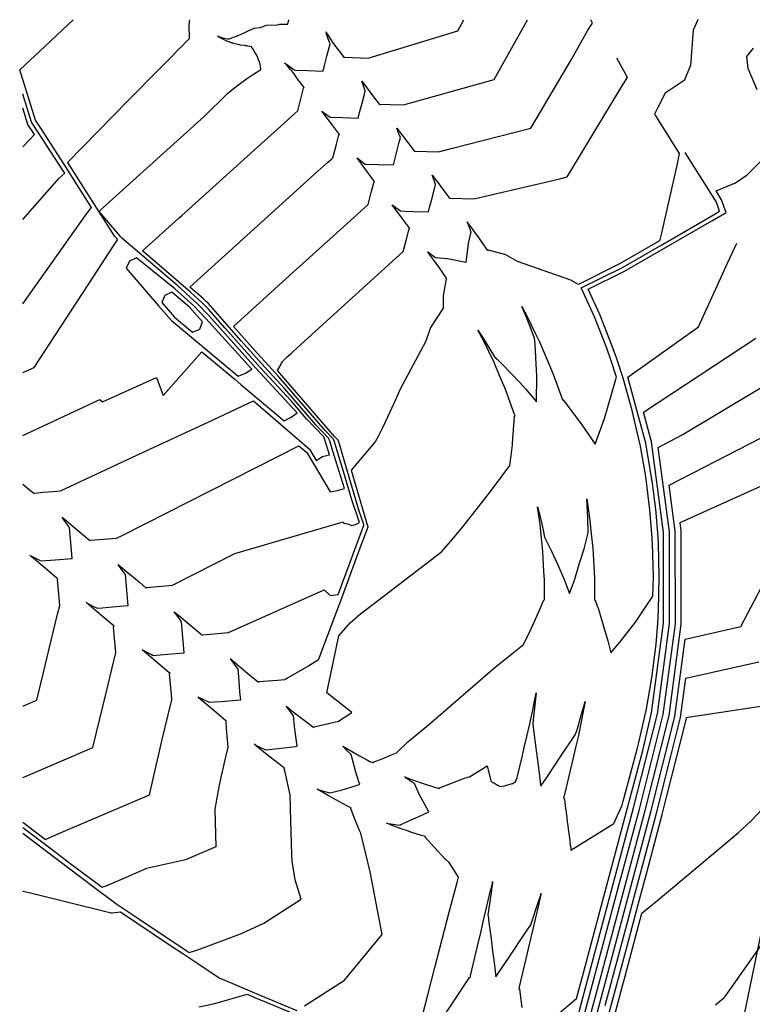
# Model space of a CAD drawing. Units: feet. Extents: x 13641 to 16216, y 16598 to 19554.
# Drawn here: x 13692 to 14192, y 18505 to 19176 of the extents above; entities that cross this region are included whole.
import ezdxf

# ---------------------------------------------------------------- set-up
doc = ezdxf.new("R2010")
doc.units = ezdxf.units.FT
doc.header["$MEASUREMENT"] = 0
for name, color, linetype in [('C-TOPO-MAJR-N', 3, 'Continuous'), ('C-TOPO-MINR-N', 2, 'Continuous'), ('PR-BNDY-RH2', 5, 'Continuous')]:
    doc.layers.add(name, color=color, linetype=linetype)

msp = doc.modelspace()

# ---------------------------------------------------------------- linework, layer by layer
at = {"layer": 'C-TOPO-MAJR-N', "color": 3, "linetype": 'Continuous', "lineweight": -3}
for points, elevation in [([(13694.26, 18859.6), (13697.32, 18857.03), (13702.01, 18853.09), (13702.17, 18853.29), (13702.3, 18853.44), (13708.28, 18853.96), (13714.97, 18854.53), (13719.92, 18854.95), (13772.01, 18879.2), (13824.11, 18903.45), (13851.64, 18916.26), (13889.8, 18883.48), (13894.36, 18875.74), (13898.65, 18878.4), (13903.58, 18879.63), (13900.62, 18889.08), (13899.58, 18891.77), (13887.82, 18904.12), (13877.24, 18916.38), (13856.18, 18939.19), (13832.23, 18966.01), (13820.89, 18978.78), (13816.62, 18983.16), (13808.7, 18990.54), (13776.03, 19018.63), (13801.05, 19041.23), (13802.78, 19042.79), (13861.44, 19095.78), (13867.69, 19101.42), (13879.86, 19112.41), (13881.86, 19114.23), (13884.23, 19123.38), (13885.87, 19129.72), (13886.09, 19129.89), (13886.24, 19130), (13881.52, 19136.31), (13879.77, 19138.66), (13877.71, 19141.42), (13876.93, 19142.35), (13874.45, 19145.29), (13872.83, 19146.81), (13874.83, 19145.65), (13877.65, 19143.52), (13879.08, 19142.45), (13879.44, 19142.17), (13879.84, 19141.88), (13879.87, 19141.9), (13879.86, 19141.91), (13888.6, 19141.62), (13899.07, 19141.29), (13900.05, 19145.09), (13901.69, 19151.43), (13903.87, 19159.9), (13903.88, 19159.89), (13903.9, 19159.92), (13903.73, 19160.37), (13903.57, 19160.81), (13903.53, 19160.89), (13903.3, 19161.41), (13902.36, 19163.95), (13901.5, 19166.4), (13901.35, 19167.03), (13901.13, 19168.02), (13901.83, 19166.58), (13902.04, 19166.25), (13904.56, 19162.33), (13904.83, 19161.97), (13904.94, 19161.83), (13907.01, 19159.08), (13908.77, 19156.74), (13911.14, 19153.59), (13913.51, 19150.44), (13913.73, 19150.61), (13913.88, 19150.72), (13929.88, 19150.21), (13991.07, 19168.83), (13995.13, 19176.34)], 7080), ([(13694.26, 19089.66), (13698.78, 19094.33), (13702.28, 19097.97), (13697.75, 19104.94), (13694.26, 19115.89)], 7085), ([(13694.26, 18621.35), (13701.79, 18615.69), (13710.48, 18609.15), (13742.34, 18585.15), (13758.48, 18572.98), (13774.13, 18562.52), (13805.75, 18541.4), (13807.79, 18540.03), (13808.38, 18540.22), (13813.76, 18541.89), (13843.42, 18552.98), (13858.77, 18560.14), (13884.15, 18576.34), (13880.05, 18589.73), (13877.96, 18602.31), (13877.75, 18606.6), (13877.26, 18622.3), (13877.03, 18629.58), (13876.73, 18647.67), (13873.19, 18663.08), (13872.61, 18665.5), (13872.62, 18665.52), (13872.87, 18665.88), (13872.38, 18666.21), (13871.99, 18666.47), (13863.09, 18673.39), (13855.3, 18679.44), (13855.02, 18679.67), (13853.4, 18681.03), (13852.15, 18682.09), (13852.63, 18681.85), (13853.66, 18681.33), (13855.08, 18680.61), (13855.92, 18680.18), (13858.95, 18678.76), (13860.19, 18678.19), (13878.63, 18680.38), (13881.45, 18680.69), (13879.75, 18692.48), (13878.99, 18701.55), (13876.4, 18704.88), (13875.89, 18705.57), (13875.06, 18706.73), (13874.05, 18708.09), (13874.79, 18707.47), (13875.31, 18707.04), (13875.43, 18706.93), (13877.01, 18705.62), (13888.92, 18696.43), (13891.94, 18694.1), (13892.74, 18693.57), (13892.75, 18693.59), (13893, 18693.94), (13909.62, 18697.82), (13918.7, 18703.76), (13901.62, 18717.12), (13909.8, 18756.01), (13917.78, 18765.14), (13922.66, 18769.33), (13922.66, 18769.34), (13922.69, 18769.43), (13979.8, 18813.33), (13984.67, 18818.87), (13986.32, 18820.66), (13994.46, 18830.4), (14005.21, 18843.99), (14013.24, 18854.51), (14020.57, 18864.32), (14026.39, 18872.31), (14027.58, 18880.98), (14028.22, 18886.44), (14028.32, 18887.53), (14029.68, 18905.91), (14030.09, 18906.06), (14030.11, 18906.06), (14029.93, 18906.64), (14029.88, 18906.81), (14029.76, 18907.13), (14023.28, 18924.78), (14019.32, 18934.1), (14015.79, 18942.4), (14008.48, 18957.47), (14007.43, 18959.63), (14004.75, 18964.54), (14007.9, 18959.87), (14016.1, 18946.39), (14017.92, 18944.71), (14018.86, 18943.81), (14021.53, 18941.03), (14033.4, 18928.8), (14037.12, 18924.62), (14044.76, 18915.7), (14044.81, 18933.32), (14044.47, 18941.66), (14043.68, 18955.11), (14043.28, 18959.07), (14040.08, 18967.43), (14037.16, 18975.02), (14036.06, 18977.53), (14034.7, 18980.6), (14037, 18976.41), (14037.63, 18975.26), (14044.04, 18962.11), (14046.76, 18956.51), (14051.29, 18945.89), (14054.94, 18937.34), (14056.67, 18932.64), (14062.15, 18917.77), (14062.4, 18916.96), (14062.82, 18917.1), (14062.84, 18917.11), (14075.72, 18899.97), (14084.63, 18886.69), (14091.03, 18904.33), (14098.67, 18930.18), (14099.26, 18932.61), (14095.44, 18944.32), (14092.6, 18952.27), (14084.19, 18973.57), (14075.2, 18993.36), (14103.25, 19007.4), (14130.08, 19022.83), (14163.15, 19041.94), (14169.56, 19045.65), (14167.35, 19051.78), (14146.13, 19085.77)], 7075), ([(14068.4, 18463.8), (14083.88, 18521.8), (14099.36, 18579.8), (14114.84, 18637.79), (14131.12, 18702.3), (14139.41, 18764.28), (14139.38, 18827.37), (14135.14, 18858.9), (14213.83, 18899.4)], 7070), ([(14091.23, 18471.82), (14103.35, 18517.22), (14105.11, 18523.8), (14116.58, 18566.81), (14121.45, 18570.89), (14124.91, 18573.79), (14155.61, 18599.5), (14182.39, 18621.91), (14191.05, 18629.94), (14202.96, 18642.28)], 7065)]:
    msp.add_lwpolyline(points, dxfattribs=dict(at, elevation=elevation))
at = {"layer": 'C-TOPO-MINR-N', "color": 2, "linetype": 'Continuous', "lineweight": -3}
for points, elevation in [([(13694.26, 18982.51), (13738.02, 19044.23), (13741.24, 19048.23), (13722.27, 19078.01), (13707, 19101.67), (13702.96, 19107.91), (13692.19, 19142.09), (13709.51, 19158.31), (13728.76, 19176.34)], 7083), ([(14154.92, 19176.34), (14154.83, 19176.27), (14151.56, 19169.24), (14149.78, 19145), (14145.31, 19134.9), (14132.51, 19126.26), (14127.46, 19116.43), (14125.12, 19111.88), (14141.91, 19084.98), (14140.58, 19078.05), (14130.06, 19031.89), (14128.59, 19025.43), (14101.83, 19010.04), (14073.37, 18995.81), (14068.06, 18998.63), (14031.83, 19011.42), (14023.86, 19015.97), (14011.9, 19019.05), (14011.69, 19018.91), (14011.52, 19018.79), (14007.69, 19024.34), (14004.85, 19028.46), (14003.1, 19030.83), (14000.96, 19033.72), (14000.63, 19034.17), (13999.69, 19035.41), (13998.87, 19036.5), (13997.44, 19038.39), (13998.79, 19034.73), (13999.41, 19033.05), (13999.55, 19032.67), (13999.72, 19032.24), (13999.91, 19031.75), (13998.19, 19023.63), (13996.44, 19010.67), (13983.95, 19013.31), (13981.27, 19013.52), (13975.87, 19013.81), (13975.14, 19014.37), (13973.97, 19015.24), (13973.38, 19015.68), (13971.38, 19017.16), (13970.24, 19018), (13972.47, 19015), (13972.74, 19014.65), (13973.73, 19013.32), (13975.19, 19011.33), (13977.29, 19008.47), (13983.39, 18999.57), (13983.17, 18999.43), (13983.01, 18999.31), (13982.27, 18994.63), (13980.95, 18988.01), (13981.02, 18983.89), (13980.96, 18979.63), (13972.39, 18966.37), (13971.93, 18964.97), (13969.28, 18957.01), (13951.66, 18924.38), (13948.55, 18917.13), (13943.11, 18905.18), (13939.42, 18897.49), (13936.67, 18892.09), (13934.67, 18888.44), (13934.48, 18888.08), (13918.32, 18869.15), (13928.74, 18833.44), (13929.7, 18830.6), (13929.74, 18830.49), (13929.66, 18830.24), (13924.29, 18815.75), (13910.53, 18778.55), (13908.99, 18774.4), (13895.85, 18739.45), (13889.4, 18735.7), (13872.87, 18726.09), (13867.92, 18725.67), (13855.26, 18724.58), (13855.12, 18724.43), (13854.96, 18724.23), (13850.28, 18728.17), (13846.53, 18731.31), (13841.77, 18735.31), (13835.81, 18740.31), (13838.43, 18736.76), (13840.9, 18733.41), (13841.58, 18725.44), (13842.22, 18717.92), (13842.7, 18712.28), (13829.54, 18711.15), (13824.98, 18710.76), (13821.57, 18710.47), (13817.69, 18712.41), (13813.91, 18714.31), (13824.59, 18705.28), (13833, 18698.17), (13832.87, 18698.01), (13832.7, 18697.82), (13833.12, 18692.94), (13833.79, 18685.15), (13834.21, 18680.2), (13832.57, 18673.41), (13829.16, 18658.48), (13827.92, 18653.11), (13827.45, 18650.58), (13825.22, 18637.78), (13826.06, 18612.11), (13805.28, 18603.17), (13778.71, 18597.34), (13753.58, 18586.49), (13749.65, 18584.85), (13748.41, 18584.33), (13727.38, 18600.17), (13712.42, 18611.44), (13694.26, 18625.1)], 7076), ([(13694.26, 18659.31), (13696.71, 18660.37), (13742.15, 18679.96), (13751.13, 18717.23), (13753.85, 18728.5), (13757.73, 18744.63), (13757.31, 18749.58), (13756.7, 18756.76), (13756.23, 18762.25), (13756.39, 18762.44), (13756.52, 18762.6), (13748.11, 18769.71), (13737.43, 18778.74), (13741.21, 18776.84), (13745.09, 18774.9), (13748.51, 18775.19), (13753.06, 18775.58), (13760.58, 18776.22), (13766.23, 18776.71), (13765.1, 18789.87), (13764.42, 18797.84), (13761.96, 18801.19), (13759.34, 18804.74), (13765.29, 18799.74), (13770.05, 18795.74), (13773.8, 18792.6), (13778.48, 18788.66), (13778.65, 18788.86), (13778.78, 18789.01), (13783.65, 18789.43), (13791.44, 18790.1), (13796.39, 18790.52), (13839.04, 18812.31), (13912.73, 18833.82), (13913.34, 18832.79), (13913.49, 18832.81), (13916.62, 18832.32), (13918.61, 18831.34), (13921.23, 18831.99), (13924, 18833.4), (13918.77, 18848.83), (13913.12, 18868.18), (13908.01, 18884.53), (13906.62, 18888.97), (13906.13, 18890.23), (13900.61, 18896.03), (13868.86, 18932.81), (13862.11, 18940.12), (13854.43, 18948.72), (13838.05, 18967.16), (13878.8, 19004.11), (13885.07, 19009.77), (13922.34, 19043.43), (13929.85, 19050.21), (13932.23, 19059.45), (13933.85, 19065.71), (13934.07, 19065.88), (13934.22, 19065.99), (13929.5, 19072.3), (13922.26, 19082.01), (13924.8, 19080.14), (13927.85, 19077.88), (13936.58, 19077.61), (13947.05, 19077.28), (13948.03, 19081.08), (13949.67, 19087.42), (13951.04, 19092.7), (13951.86, 19095.88), (13950.88, 19098.55), (13949.46, 19102.41), (13953.11, 19097.57), (13956.75, 19092.72), (13959.12, 19089.58), (13961.49, 19086.43), (13961.71, 19086.6), (13961.86, 19086.7), (13977.86, 19086.2), (13987.49, 19088.79), (14040.71, 19102.34), (14068.69, 19149.65), (14079.77, 19169.1), (14082.85, 19173.88), (14081.76, 19176.34)], 7078), ([(13694.26, 18935.58), (13701.98, 18939.09), (13742.73, 19001.4), (13756.2, 19022.01), (13758.99, 19026.27), (13758.66, 19026.95), (13757.12, 19028.42), (13725.11, 19078.96), (13725, 19079.14), (13766.5, 19121.36), (13808, 19163.57), (13807.95, 19164.04), (13807.96, 19164.33), (13807.81, 19171.86), (13807.96, 19175.25), (13808.18, 19176.34)], 7082), ([(13694.26, 18708.01), (13702.78, 18711.69), (13703.91, 18712.18), (13718.07, 18770.95), (13719.49, 18776.85), (13718.19, 18792.08), (13717.99, 18794.46), (13718, 18794.48), (13718.28, 18794.81), (13717.51, 18795.46), (13714.42, 18798.08), (13702.24, 18808.38), (13699.19, 18810.95), (13700.27, 18810.41), (13702.86, 18809.11), (13705.68, 18807.7), (13706.85, 18807.11), (13716.31, 18807.92), (13727.99, 18808.92), (13727.75, 18811.7), (13726.18, 18830.06), (13723.53, 18833.65), (13721.1, 18836.95), (13722.8, 18835.53), (13724.15, 18834.39), (13731.3, 18828.38), (13739.47, 18821.53), (13739.81, 18821.24), (13740.24, 18820.88), (13740.26, 18820.9), (13740.54, 18821.23), (13758.15, 18822.73), (13762.44, 18824.73), (13822.55, 18855.2), (13882.66, 18885.67), (13888.06, 18881.04), (13903.85, 18854.26), (13908.92, 18855.16), (13913.79, 18856.52), (13905.79, 18882.08), (13903.62, 18889.02), (13902.85, 18891), (13894.22, 18900.08), (13873.05, 18924.6), (13859.14, 18939.66), (13843.33, 18957.37), (13820.65, 18982.9), (13819.46, 18984.12), (13817.26, 18986.17), (13808.17, 18993.99), (13895.81, 19073.15), (13901.87, 19078.62), (13904.83, 19081.29), (13905.85, 19082.22), (13908.24, 19091.46), (13909.86, 19097.72), (13910.08, 19097.88), (13910.23, 19097.99), (13905.51, 19104.31), (13898.26, 19114.02), (13900.81, 19112.14), (13903.86, 19109.89), (13912.59, 19109.61), (13923.06, 19109.28), (13924.04, 19113.09), (13925.68, 19119.42), (13927.05, 19124.71), (13927.87, 19127.88), (13926.89, 19130.55), (13925.47, 19134.41), (13929.12, 19129.57), (13932.76, 19124.73), (13935.13, 19121.58), (13937.5, 19118.44), (13937.72, 19118.6), (13937.87, 19118.71), (13944.87, 19118.49), (13953.87, 19118.21), (14015.84, 19135.57), (14038.51, 19176.34)], 7079), ([(13694.26, 18892.69), (13746.85, 18917.28), (13748.68, 18915.78), (13785.51, 18932.34), (13789.98, 18920.09), (13816.53, 18949.87), (13839.07, 18930.96), (13843.03, 18927.59), (13872.66, 18902.73), (13877.25, 18905.25), (13881.43, 18908.16), (13853.22, 18938.72), (13821.13, 18974.66), (13813.77, 18982.2), (13800.14, 18994.91), (13761.62, 19027.65), (13761.49, 19027.9), (13760.92, 19028.45), (13746.32, 19045.48), (13748.75, 19047.67), (13818.06, 19110.27), (13818.06, 19110.27), (13833.61, 19125.75), (13833.88, 19125.98), (13838.84, 19130.17), (13838.82, 19130.16), (13842.65, 19132.93), (13846.87, 19135.91), (13851.62, 19139.15), (13856.04, 19141.84), (13856.45, 19142.23), (13856.6, 19142.23), (13856.74, 19142.46), (13856.68, 19142.83), (13855.95, 19146.91), (13855.06, 19148.93), (13854.35, 19151.27), (13852.17, 19154.95), (13851.87, 19155.64), (13850.49, 19157.46), (13850.51, 19157.66), (13850.57, 19157.91), (13847.77, 19158.37), (13847.69, 19158.38), (13847.03, 19158.44), (13847.03, 19158.44), (13847.02, 19158.45), (13846.28, 19158.52), (13846.13, 19158.53), (13845.46, 19158.63), (13842.85, 19159), (13842.33, 19159.11), (13841.28, 19159.31), (13839.86, 19159.67), (13838.03, 19160.13), (13837.58, 19160.27), (13837.17, 19160.39), (13836.57, 19160.59), (13836.12, 19160.73), (13835.87, 19160.82), (13835.48, 19160.96), (13835.47, 19160.96), (13835.47, 19160.96), (13834.74, 19161.24), (13833.36, 19161.76), (13829.38, 19163.64), (13828.89, 19163.87), (13827.03, 19165), (13829.14, 19164.33), (13831.45, 19163.84), (13834.01, 19163.34), (13835.11, 19163.21), (13835.12, 19163.23), (13835.12, 19163.25), (13836.95, 19163.93), (13836.97, 19163.94), (13838.02, 19164.34), (13839.63, 19164.99), (13840.88, 19165.5), (13841.11, 19165.55), (13845.38, 19167.37), (13847.18, 19168.19), (13850.48, 19169.8), (13851.29, 19170.22), (13851.3, 19170.22), (13851.98, 19170.55), (13856.13, 19171.04), (13860.08, 19172.48), (13860.81, 19172.52), (13867.92, 19172.91), (13869.65, 19173.31), (13870.77, 19173.31), (13875.08, 19173.3), (13875.83, 19176.34)], 7081), ([(14195.28, 19128.42), (14188.96, 19143.12), (14188.24, 19151.34), (14192.71, 19156.96)], 7074), ([(13694.26, 18628.85), (13709.74, 18617.21), (13713.2, 18618.75), (13714.84, 18619.44), (13720.55, 18621.85), (13780.64, 18647.54), (13786.09, 18671.42), (13787.04, 18675.35), (13789.22, 18684.38), (13793.51, 18702.21), (13795.97, 18712.42), (13795.67, 18716.01), (13794.47, 18730.03), (13794.48, 18730.05), (13794.76, 18730.38), (13793.99, 18731.03), (13790.9, 18733.65), (13778.72, 18743.95), (13775.67, 18746.52), (13776.75, 18745.98), (13779.34, 18744.68), (13782.15, 18743.27), (13783.33, 18742.68), (13792.78, 18743.49), (13804.46, 18744.49), (13804.23, 18747.27), (13802.66, 18765.63), (13800.01, 18769.22), (13797.58, 18772.52), (13799.27, 18771.1), (13800.63, 18769.96), (13807.78, 18763.95), (13815.95, 18757.1), (13816.29, 18756.81), (13816.72, 18756.45), (13816.74, 18756.47), (13817.02, 18756.8), (13834.63, 18758.3), (13899.95, 18787.35), (13904.01, 18783.52), (13909.47, 18784.3), (13926.73, 18830.85), (13926.97, 18831.65), (13926.85, 18832), (13923.76, 18841.13), (13912.45, 18879.85), (13910.23, 18886.98), (13909.62, 18888.91), (13909.41, 18889.46), (13907, 18891.99), (13868.12, 18937.03), (13870.5, 18941.45), (13870.64, 18941.87), (13870.67, 18941.95), (13871.48, 18943.2), (13874.57, 18946.28), (13877.24, 18948.71), (13878.66, 18950), (13911.5, 18979.79), (13953.84, 19018.21), (13955.76, 19025.63), (13957.84, 19033.7), (13958.06, 19033.87), (13958.21, 19033.98), (13953.5, 19040.29), (13946.25, 19050.01), (13948.79, 19048.13), (13951.84, 19045.88), (13955.12, 19045.77), (13960.57, 19045.6), (13971.04, 19045.27), (13972.03, 19049.07), (13973.66, 19055.41), (13975.85, 19063.87), (13974.87, 19066.54), (13973.45, 19070.4), (13977.1, 19065.56), (13980.74, 19060.72), (13983.11, 19057.57), (13985.48, 19054.42), (13985.7, 19054.59), (13985.85, 19054.7), (14001.85, 19054.19), (14060.68, 19067.9), (14065.62, 19069.05), (14068.18, 19073.32), (14103.71, 19132.34), (14106.65, 19136.91), (14099.43, 19150)], 7077), ([(13694.26, 19040.1), (13719.17, 19068.29), (13722.94, 19071.59), (13719.42, 19077.05), (13704.64, 19099.82), (13700.35, 19106.43), (13694.26, 19125.45)], 7084), ([(13886.44, 18503.64), (13913.77, 18521.22), (13939.41, 18552.35), (13931.15, 18595.14), (13924.97, 18621.39), (13924.96, 18621.43), (13924.06, 18623.26), (13922.84, 18626.11), (13920.29, 18632.19), (13917.97, 18638.39), (13918.13, 18638.7), (13918.17, 18638.8), (13916.25, 18639.72), (13915.34, 18640.16), (13910.32, 18642.78), (13907.81, 18644.09), (13902.13, 18647.39), (13895.03, 18651.52), (13899.44, 18650.16), (13903.63, 18648.85), (13911.44, 18650.86), (13920.31, 18653.6), (13922.4, 18654.22), (13923.21, 18654.48), (13924.16, 18654.82), (13923.57, 18656.56), (13921.48, 18663.02), (13920.27, 18667.32), (13918.29, 18675.01), (13915.31, 18677.91), (13912.48, 18680.69), (13923.9, 18674.09), (13929.45, 18671.22), (13930.63, 18670.61), (13933.17, 18669.41), (13933.32, 18669.71), (13933.37, 18669.82), (13939.33, 18672.06), (13944.72, 18674.36), (13949.09, 18676.35), (13956.97, 18683.71), (13970.7, 18695.2), (14016.42, 18734.58), (14016.43, 18734.59), (14035.63, 18749.93), (14039.11, 18756.62), (14043.16, 18765.31), (14047.49, 18775.06), (14049.67, 18780.61), (14049.99, 18780.6), (14050.12, 18780.6), (14050.1, 18794.15), (14049.8, 18799.95), (14049.11, 18813.27), (14047.68, 18827.21), (14047.16, 18832.32), (14045.35, 18844.16), (14046.89, 18838.04), (14048.28, 18832.46), (14049.15, 18828.14), (14050.11, 18823.29), (14054.97, 18813.73), (14059.17, 18804.5), (14063.49, 18794.52), (14064.71, 18791.44), (14067.15, 18784.92), (14070.76, 18794.72), (14073.87, 18804.87), (14077.18, 18815.45), (14078.11, 18818.97), (14079.94, 18826.38), (14079.77, 18836.5), (14078.91, 18849.54), (14080.44, 18839.62), (14080.9, 18836.65), (14082.24, 18823.69), (14083.05, 18815.91), (14083.48, 18807.7), (14084.15, 18795.09), (14084.16, 18791.68), (14084.2, 18780.33), (14084.52, 18780.33), (14084.66, 18780.33), (14086.04, 18776.56), (14086.87, 18774.18), (14090.22, 18763.35), (14093.35, 18752.68), (14095.37, 18744.47), (14101.75, 18752.07), (14112.11, 18765.4), (14117.78, 18773.49), (14124.14, 18783.07), (14124.45, 18796.2), (14123.85, 18819.08), (14123.45, 18825.89), (14122.1, 18841.93), (14119.21, 18864.69), (14117.04, 18877.67), (14115.34, 18886.51), (14115.17, 18887.32), (14110.01, 18909.74), (14103.72, 18931.9), (14099.18, 18945.73), (14096.32, 18953.75), (14087.83, 18975.23), (14080.01, 18992.42), (14104.67, 19004.75), (14131.58, 19020.23), (14164.21, 19039.13), (14174.11, 19044.8), (14170.97, 19053.53), (14167.2, 19059.57), (14180.35, 19065.09), (14188.38, 19070.47), (14199.51, 19081.76)], 7074), ([(13965.4, 18490.99), (13970.41, 18510.36), (13975.43, 18529.72), (13980.44, 18549.09), (13985.45, 18568.46), (13990.47, 18587.82), (13991.42, 18591.5), (13985.23, 18601.49), (13984.2, 18602.35), (13984.19, 18602.36), (13983.85, 18602.65), (13982.66, 18603.67), (13982.49, 18603.81), (13975.29, 18611.4), (13968.81, 18618.72), (13968.92, 18619.1), (13968.93, 18619.16), (13967.18, 18619.64), (13966.29, 18619.87), (13959.67, 18621.99), (13956.64, 18622.96), (13952.43, 18624.47), (13946.28, 18626.66), (13944.55, 18627.38), (13942.39, 18628.28), (13946.62, 18627.57), (13951.28, 18627.02), (13959.22, 18630.63), (13963.87, 18632.62), (13971.17, 18636.09), (13971.35, 18636.15), (13971.29, 18636.23), (13971.23, 18636.29), (13971.13, 18636.49), (13964.91, 18647.56), (13961.41, 18655.25), (13959.83, 18656.3), (13957.89, 18657.61), (13955.66, 18659.26), (13954.75, 18659.94), (13958.23, 18658.51), (13960.76, 18657.61), (13967.49, 18655.23), (13975.16, 18652.81), (13976.11, 18652.51), (13978.47, 18651.88), (13978.58, 18652.26), (13978.6, 18652.32), (13995.48, 18659.04), (13997.09, 18659.45), (13997.21, 18659.48), (13997.24, 18659.49), (13997.66, 18659.59), (13998.97, 18659.9), (14010.99, 18667.35), (14013.53, 18657.23), (14014.63, 18656.09), (14015.38, 18655.93), (14018.12, 18654.22), (14018.12, 18654.22), (14018.12, 18654.21), (14018.26, 18654.21), (14018.4, 18654.13), (14019.96, 18653.3), (14023.2, 18653.76), (14028.02, 18655.34), (14028.44, 18655.33), (14029.77, 18656.18), (14029.78, 18656.19), (14029.9, 18656.15), (14030.19, 18656), (14030.2, 18656.01), (14031.49, 18659.44), (14031.51, 18659.53), (14031.69, 18660.31), (14034.83, 18673.6), (14036.28, 18679.78), (14038.08, 18687.39), (14040.1, 18695.96), (14040.33, 18696.97), (14040.83, 18699.11), (14041.66, 18703.26), (14044.44, 18717.11), (14042.52, 18698.72), (14042.13, 18695.82), (14042.18, 18695.5), (14042.18, 18695.47), (14043.77, 18683.13), (14044.45, 18677.86), (14045.49, 18669.73), (14047.17, 18656.67), (14047.18, 18656.6), (14047.29, 18655.73), (14047.58, 18653.46), (14048.86, 18655.36), (14049.35, 18656.09), (14049.39, 18656.15), (14051.19, 18658.84), (14061.26, 18673.9), (14070.99, 18688.44), (14071.14, 18688.66), (14071.15, 18688.68), (14071.34, 18688.98), (14072.19, 18691.59), (14072.32, 18691.98), (14074.96, 18701.05), (14077.92, 18711.21), (14074.01, 18691.6), (14073.77, 18690.56), (14073.22, 18688.17), (14071.51, 18680.88), (14069.43, 18671.99), (14065.6, 18655.64), (14064.86, 18652.51), (14064.68, 18651.73), (14064.66, 18651.65), (14063.76, 18647.8), (14063.72, 18647.65), (14063.15, 18645.22), (14063.38, 18645.17), (14063.6, 18645.12), (14063.9, 18642.8), (14063.94, 18642.46), (14064.49, 18638.2), (14064.62, 18637.16), (14064.81, 18635.76), (14065.31, 18631.86), (14065.68, 18628.99), (14065.99, 18626.57), (14066.27, 18624.38), (14066.67, 18621.27), (14066.86, 18619.78), (14067.35, 18615.97), (14067.7, 18613.21), (14067.74, 18612.91), (14067.77, 18612.73), (14068.03, 18610.68), (14068.14, 18609.8), (14097.49, 18627.97), (14103.16, 18640.54), (14103.91, 18643.33), (14109.07, 18662.67), (14113.36, 18678.73), (14114.33, 18682.48), (14119.27, 18704.19), (14119.41, 18704.85), (14123.38, 18727.47), (14126.22, 18750.29), (14127.42, 18764.77), (14127.91, 18773.26), (14128.45, 18796.31), (14127.84, 18819.39), (14127.43, 18826.26), (14126.07, 18842.44), (14123.85, 18859.86), (14119.23, 18887.41), (14106.95, 18932.43), (14155.24, 18966.77), (14175.02, 19010.33), (14181.22, 19023.97)], 7073), ([(14037.52, 18479.57), (14072.07, 18508.56), (14076.09, 18523.63), (14091.57, 18581.63), (14107.05, 18639.62), (14112.96, 18661.75), (14117.25, 18677.82), (14118.23, 18681.6), (14123.22, 18703.56), (14131.42, 18764.61), (14131.42, 18826.63), (14123.13, 18888.31), (14117.6, 18908.58), (14194.21, 18959.2)], 7072), ([(14064.51, 18464.72), (14079.99, 18522.72), (14095.47, 18580.71), (14110.95, 18638.71), (14127.17, 18702.93), (14135.41, 18764.45), (14135.4, 18827), (14127.68, 18884.42), (14143.96, 18893.09), (14205.24, 18929.81)], 7071), ([(14072.3, 18462.89), (14087.78, 18520.88), (14103.25, 18578.88), (14118.74, 18636.88), (14135.07, 18701.67), (14143.41, 18764.12), (14143.37, 18816.44), (14143.36, 18827.74), (14142.61, 18833.38), (14216.43, 18866.55)], 7069), ([(14076.19, 18461.97), (14091.67, 18519.97), (14107.15, 18577.97), (14122.63, 18635.96), (14139.02, 18701.04), (14146.06, 18753.81), (14184.05, 18762.45), (14219.37, 18829.43)], 7068), ([(14091.52, 18503.92), (14095.56, 18519.05), (14106.47, 18559.91), (14111.04, 18577.05), (14121.25, 18615.29), (14126.52, 18635.05), (14136.32, 18673.94), (14142.97, 18700.41), (14146.53, 18727.08), (14196.27, 18738.4)], 7067), ([(14091.38, 18487.87), (14099.46, 18518.14), (14105.79, 18541.85), (14114.94, 18576.14), (14119.87, 18594.61), (14130.42, 18634.13), (14133.62, 18646.84), (14146.92, 18699.78), (14147, 18700.36), (14148.07, 18700.6), (14215.58, 18710.73)], 7066), ([(14166.68, 18504.29), (14172.56, 18509.21), (14173.47, 18509.98), (14194.06, 18539.46), (14204.62, 18554.58), (14217.71, 18573.29), (14239.82, 18605.4), (14227.33, 18548.62), (14227.1, 18547.54), (14219.89, 18514.79), (14214.42, 18489.93)], 7064), ([(13979.11, 18493.3), (13987.77, 18506.28), (13998.93, 18523), (13998.96, 18522.99), (13999.38, 18522.9), (13999.59, 18523.77), (13999.65, 18524.03), (14003.12, 18538.75), (14004.24, 18543.49), (14006.65, 18553.74), (14008.83, 18562.96), (14010.19, 18568.72), (14013.42, 18582.43), (14013.51, 18582.82), (14014.59, 18587.4), (14014.59, 18587.41), (14014.73, 18588.03), (14014.76, 18588.53), (14014.75, 18588.03), (14014.75, 18588.02), (14014.65, 18587.39), (14014.07, 18583.37), (14013.92, 18582.31), (14012.81, 18574.52), (14011.58, 18565.85), (14011.89, 18563.42), (14012.04, 18562.21), (14013.69, 18549.28), (14014.74, 18541.03), (14015.49, 18535.15), (14016.99, 18523.34), (14026.89, 18538.17), (14036.72, 18552.9), (14038.74, 18555.93), (14040.78, 18558.98), (14046.02, 18574.76), (14047.58, 18579.46), (14047.63, 18579.63), (14047.67, 18579.74), (14047.83, 18580.22), (14047.69, 18579.62), (14047.68, 18579.57), (14046.52, 18574.64), (14045.96, 18572.27), (14041.96, 18555.17), (14039.45, 18544.49), (14037.39, 18535.7), (14032.94, 18516.71), (14032.83, 18516.23), (14032.56, 18515.09), (14032.59, 18515.09), (14033.01, 18514.99), (14034.6, 18502.51)], 7072), ([(13694.26, 18581.94), (13694.62, 18581.85), (13699.45, 18580.66), (13752.78, 18567.56), (13753.73, 18567.32), (13754.53, 18567.12), (13754.63, 18567.1), (13755.23, 18567.11), (13760.94, 18567.75), (13794.38, 18545.38), (13804.18, 18538.83), (13813.68, 18532.5), (13828.13, 18522.86), (13838.5, 18518.48), (13854.04, 18511.96), (13881.18, 18500.56)], 7074), ([(13814.31, 18502.92), (13825.34, 18505.34), (13847.33, 18511.53), (13852.17, 18509.49), (13852.9, 18509.18), (13856.44, 18507.69), (13905.5, 18487.19)], 7073)]:
    msp.add_lwpolyline(points, dxfattribs=dict(at, elevation=elevation))
for points, elevation in [([(13767.07, 19011.53), (13764.8, 19006.76), (13786.95, 18981.24), (13795.76, 18971.17), (13807.94, 18960.98), (13841.16, 18933.12), (13846.18, 18935.22), (13850.42, 18938.07), (13850.25, 18938.26), (13819.05, 18972.5), (13810.93, 18981.24), (13798.05, 18992.75), (13771.75, 19013.96), (13767.07, 19011.53)], 7082), ([(13808.09, 18980.29), (13795.97, 18990.59), (13791.29, 18988.16), (13789.03, 18983.4), (13797.7, 18973.46), (13810.03, 18963.14), (13815.05, 18965.24), (13816.97, 18970.34), (13808.09, 18980.29)], 7083)]:
    msp.add_lwpolyline(points, close=True, dxfattribs=dict(at, elevation=elevation))
at = {"layer": 'PR-BNDY-RH2'}
msp.add_lwpolyline([(14141.26, 18279.59), (14242.69, 18769.19)], dxfattribs=at)

doc.saveas('drawing.dxf')
